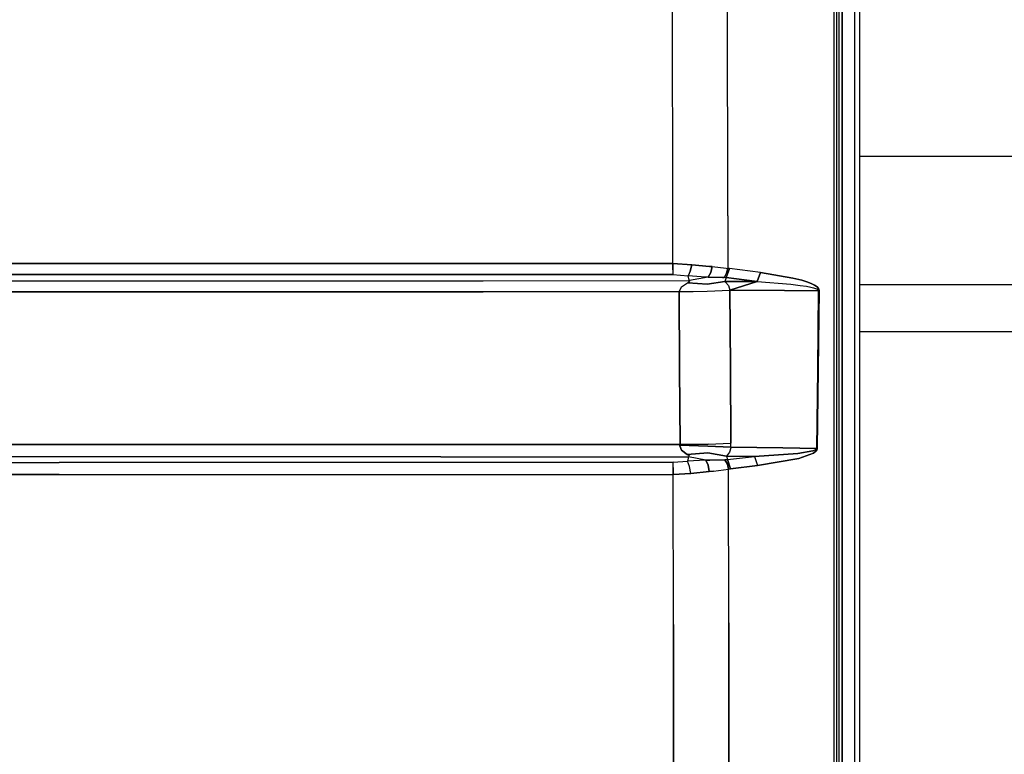
# Model space of a CAD drawing. Units: millimetres. Extents: x 984 to 8459, y -1762 to 1746.
# Drawn here: x 3991 to 4429, y -622 to -295 of the extents above; entities that cross this region are included whole.
import ezdxf

# ---------------------------------------------------------------- set-up
doc = ezdxf.new("R2010")
doc.units = ezdxf.units.MM
doc.layers.add('1', color=7, linetype='CONTINUOUS', true_color=0xffffff)

msp = doc.modelspace()

# ---------------------------------------------------------------- linework, layer by layer
at = {"layer": '1', "color": 18, "linetype": 'CONTINUOUS'}
for p, q in [((4353.348267, -117.151367), (4353.392212, -481.80542)), ((4353.348267, -117.151367), (4353.392212, -481.80542)), ((4354.60022, -117.100586), (4354.60022, -481.594482)), ((4357.084595, -480.460205), (4357.084106, -175.359375)), ((4357.084106, -175.359375), (4357.084595, -480.460205)), ((4362.714966, -786.462891), (4362.714966, -262.527832)), ((4362.714966, -786.462891), (4362.714966, -262.527832)), ((4364.999634, -785.92334), (4364.999634, -262.347656)), ((4355.599731, -263.353516), (4355.599731, -526.424561)), ((4306.255493, -381.990234), (4306.102173, -270.096924)), ((4306.255493, -381.990234), (4306.102173, -270.096924)), ((4281.776001, -382.522461), (4281.696899, -272.093262)), ((4281.776001, -382.522461), (4281.696899, -272.093262)), ((4645.658813, -355.599854), (4364.999634, -355.599854)), ((4281.799927, -403.201172), (4281.776001, -382.522461)), ((4281.799927, -403.201172), (4281.776001, -382.522461)), ((4306.255493, -381.990234), (4306.301392, -405.400391)), ((4306.255493, -381.990234), (4306.301392, -405.400391)), ((4140.259399, -403.196533), (3397.90686, -403.17334)), ((3397.90686, -403.17334), (4140.259399, -403.196533)), ((4281.799927, -403.201172), (4140.259399, -403.196533)), ((4140.259399, -403.196533), (4281.799927, -403.201172)), ((4281.798462, -406.038086), (4281.796021, -408.118164)), ((4281.798462, -406.038086), (4281.796021, -408.118164)), ((4281.798462, -406.038086), (4281.799927, -403.201172)), ((4281.799927, -403.201172), (4281.798462, -406.038086)), ((4290.280884, -403.765625), (4281.799927, -403.201172)), ((4281.799927, -403.201172), (4290.280884, -403.765625)), ((4289.574341, -406.629395), (4288.624634, -408.69458)), ((4289.574341, -406.629395), (4288.624634, -408.69458)), ((4289.574341, -406.629395), (4290.280884, -403.765625)), ((4290.280884, -403.765625), (4289.574341, -406.629395)), ((4298.135376, -404.546143), (4290.280884, -403.765625)), ((4290.280884, -403.765625), (4298.135376, -404.546143)), ((4298.700317, -407.244629), (4297.542603, -409.279297)), ((4297.542603, -409.279297), (4298.700317, -407.244629)), ((4299.276489, -404.628662), (4298.135376, -404.546143)), ((4298.135376, -404.546143), (4299.276489, -404.628662)), ((4298.700317, -407.244629), (4299.276489, -404.628662)), ((4299.276489, -404.628662), (4298.700317, -407.244629)), ((4299.276489, -404.628662), (4305.601685, -405.296631)), ((4299.276489, -404.628662), (4305.601685, -405.296631)), ((4306.970337, -405.512695), (4305.479126, -409.467041)), ((4306.970337, -405.512695), (4305.479126, -409.467041)), ((4305.601685, -405.296631), (4306.301392, -405.400391)), ((4305.601685, -405.296631), (4306.301392, -405.400391)), ((4305.757446, -407.580322), (4306.301392, -405.400391)), ((4306.301392, -405.400391), (4305.757446, -407.580322)), ((4306.301392, -405.400391), (4306.970337, -405.512695)), ((4306.970337, -405.512695), (4306.301392, -405.400391)), ((4320.760376, -407.291504), (4306.970337, -405.512695)), ((4320.760376, -407.291504), (4306.970337, -405.512695)), ((4319.269653, -411.237793), (4320.760376, -407.291504)), ((4320.760376, -407.291504), (4319.269653, -411.237793)), ((4320.760376, -407.291504), (4335.141724, -409.688965)), ((4335.141724, -409.688965), (4320.760376, -407.291504)), ((4140.257446, -408.11377), (3298.079224, -408.122314)), ((3298.079224, -408.122314), (4140.257446, -408.11377)), ((3496.668091, -411.18457), (4197.454224, -410.898926)), ((3496.668091, -411.18457), (4197.454224, -410.898926)), ((4140.257446, -408.11377), (4281.796021, -408.118164)), ((4281.796021, -408.118164), (4140.257446, -408.11377)), ((4197.454224, -410.898926), (4289.171509, -410.863525)), ((4197.454224, -410.898926), (4289.171509, -410.863525)), ((4281.796021, -408.118164), (4288.624634, -408.69458)), ((4281.796021, -408.118164), (4288.624634, -408.69458)), ((4288.506958, -411.813965), (4289.170044, -411.437256)), ((4289.170044, -411.437256), (4288.506958, -411.813965)), ((4296.415649, -409.25293), (4288.624634, -408.69458)), ((4289.104126, -410.594971), (4288.624634, -408.69458)), ((4289.104126, -410.594971), (4288.624634, -408.69458)), ((4296.415649, -409.25293), (4288.624634, -408.69458)), ((4289.171509, -410.863525), (4289.104126, -410.594971)), ((4289.104126, -410.594971), (4289.171509, -410.863525)), ((4289.170044, -411.437256), (4289.358032, -411.094727)), ((4289.170044, -411.437256), (4289.358032, -411.094727)), ((4297.542603, -409.279297), (4289.171509, -410.863525)), ((4297.542603, -409.279297), (4289.171509, -410.863525)), ((4289.358032, -411.094727), (4289.171509, -410.863525)), ((4289.358032, -411.094727), (4289.171509, -410.863525)), ((4297.542603, -409.279297), (4296.415649, -409.25293)), ((4297.542603, -409.279297), (4296.415649, -409.25293)), ((4297.108521, -412.49292), (4304.933228, -411.202881)), ((4304.933228, -411.202881), (4297.108521, -412.49292)), ((4297.542603, -409.279297), (4303.897095, -409.386719)), ((4303.897095, -409.386719), (4297.542603, -409.279297)), ((4304.618774, -409.432373), (4303.897095, -409.386719)), ((4303.897095, -409.386719), (4304.618774, -409.432373)), ((4305.757446, -407.580322), (4304.618774, -409.432373)), ((4305.757446, -407.580322), (4304.618774, -409.432373)), ((4305.479126, -409.467041), (4304.618774, -409.432373)), ((4305.479126, -409.467041), (4304.618774, -409.432373)), ((4305.479126, -409.467041), (4304.933228, -411.202881)), ((4305.479126, -409.467041), (4304.933228, -411.202881)), ((4304.933228, -411.202881), (4305.274536, -411.490479)), ((4304.933228, -411.202881), (4305.274536, -411.490479)), ((4319.269653, -411.237793), (4304.933228, -411.202881)), ((4304.933228, -411.202881), (4319.269653, -411.237793)), ((4305.274536, -411.490479), (4306.518677, -413.037598)), ((4305.274536, -411.490479), (4306.518677, -413.037598)), ((4305.479126, -409.467041), (4319.269653, -411.237793)), ((4319.269653, -411.237793), (4305.479126, -409.467041)), ((4319.269653, -411.237793), (4307.241333, -415.149902)), ((4307.241333, -415.149902), (4319.269653, -411.237793)), ((4319.269653, -411.237793), (4334.300415, -412.452637)), ((4319.269653, -411.237793), (4334.300415, -412.452637)), ((4335.141724, -409.688965), (4339.165649, -410.686035)), ((4339.165649, -410.686035), (4335.141724, -409.688965)), ((4339.165649, -410.686035), (4341.853638, -411.531982)), ((4341.853638, -411.531982), (4339.165649, -410.686035)), ((4341.853638, -411.531982), (4343.648071, -412.246338)), ((4343.648071, -412.246338), (4341.853638, -411.531982)), ((3496.674927, -416.074463), (4197.456665, -415.788818)), ((4197.456665, -415.788818), (3496.674927, -416.074463)), ((4197.456665, -415.788818), (4284.665161, -415.755127)), ((4284.665161, -415.755127), (4197.456665, -415.788818)), ((4285.644165, -413.644775), (4284.665161, -415.755127)), ((4284.665161, -415.755127), (4285.644165, -413.644775)), ((4284.665161, -415.759033), (4297.060669, -415.566162)), ((4284.665161, -415.755127), (4297.060669, -415.566162)), ((4284.665161, -415.755127), (4297.060669, -415.566162)), ((4284.665161, -415.759033), (4297.060669, -415.566162)), ((4284.665161, -415.759033), (4284.665161, -415.755127)), ((4284.665161, -415.755127), (4284.665161, -415.759033)), ((4284.835083, -449.783203), (4284.665161, -415.759033)), ((4284.665161, -415.759033), (4284.835083, -449.783203)), ((4285.644165, -413.644775), (4287.893677, -412.101074)), ((4285.644165, -413.644775), (4287.893677, -412.101074)), ((4287.893677, -412.101074), (4288.506958, -411.813965)), ((4287.893677, -412.101074), (4288.506958, -411.813965)), ((4288.506958, -411.813965), (4297.108521, -412.49292)), ((4297.108521, -412.49292), (4288.506958, -411.813965)), ((4297.060669, -415.566162), (4307.241333, -415.149902)), ((4297.060669, -415.566162), (4307.241333, -415.149902)), ((4306.518677, -413.037598), (4307.241333, -415.149902)), ((4306.518677, -413.037598), (4307.241333, -415.149902)), ((4307.241333, -415.149902), (4331.481567, -415.199707)), ((4331.481567, -415.199707), (4307.241333, -415.149902)), ((4307.443481, -449.123535), (4307.241333, -415.149902)), ((4307.241333, -415.149902), (4307.443481, -449.123535)), ((4331.481567, -415.199707), (4346.619263, -415.233643)), ((4331.481567, -415.199707), (4346.619263, -415.233643)), ((4334.300415, -412.452637), (4338.509888, -412.955811)), ((4334.300415, -412.452637), (4338.509888, -412.955811)), ((4338.509888, -412.955811), (4341.324829, -413.381836)), ((4338.509888, -412.955811), (4341.324829, -413.381836)), ((4341.324829, -413.381836), (4343.2052, -413.741211)), ((4341.324829, -413.381836), (4343.2052, -413.741211)), ((4343.2052, -413.741211), (4344.460083, -414.044189)), ((4343.2052, -413.741211), (4344.460083, -414.044189)), ((4343.648071, -412.246338), (4344.843384, -412.849365)), ((4344.843384, -412.849365), (4343.648071, -412.246338)), ((4344.460083, -414.044189), (4345.296021, -414.301025)), ((4344.460083, -414.044189), (4345.296021, -414.301025)), ((4344.843384, -412.849365), (4345.637817, -413.361328)), ((4345.637817, -413.361328), (4344.843384, -412.849365)), ((4345.296021, -414.301025), (4345.847778, -414.521484)), ((4345.296021, -414.301025), (4345.847778, -414.521484)), ((4345.637817, -413.361328), (4346.161743, -413.80127)), ((4346.161743, -413.80127), (4345.637817, -413.361328)), ((4345.847778, -414.521484), (4346.372192, -414.830566)), ((4345.847778, -414.521484), (4346.372192, -414.830566)), ((4346.161743, -413.80127), (4346.656372, -414.418213)), ((4346.656372, -414.418213), (4346.161743, -413.80127)), ((4346.2677, -450.363037), (4346.619263, -415.233643)), ((4346.2677, -450.363037), (4346.619263, -415.233643)), ((4346.372192, -414.830566), (4346.530884, -414.993896)), ((4346.372192, -414.830566), (4346.530884, -414.993896)), ((4346.530884, -414.993896), (4346.609009, -415.1521)), ((4346.530884, -414.993896), (4346.609009, -415.1521)), ((4346.53186, -450.353271), (4346.883911, -415.224121)), ((4346.883911, -415.224121), (4346.53186, -450.353271)), ((4346.609009, -415.1521), (4346.619263, -415.233643)), ((4346.609009, -415.1521), (4346.619263, -415.233643)), ((4346.883911, -415.224121), (4346.619263, -415.233643)), ((4346.619263, -415.233643), (4346.883911, -415.224121)), ((4346.656372, -414.418213), (4346.805298, -414.744629)), ((4346.805298, -414.744629), (4346.656372, -414.418213)), ((4346.805298, -414.744629), (4346.876099, -415.061279)), ((4346.876099, -415.061279), (4346.805298, -414.744629)), ((4346.876099, -415.061279), (4346.883911, -415.224121)), ((4346.876099, -415.061279), (4346.883911, -415.224121)), ((4645.658813, -412.75), (4364.999634, -412.75)), ((4645.658813, -412.75), (4364.999634, -412.75)), ((4364.999634, -433.449951), (7703.765259, -433.449951)), ((4285.022095, -483.800049), (4284.835083, -449.783203)), ((4284.835083, -449.783203), (4285.022095, -483.800049)), ((4307.443481, -449.123535), (4307.665161, -483.082031)), ((4307.665161, -483.082031), (4307.443481, -449.123535)), ((4345.822388, -485.488281), (4346.2677, -450.363037)), ((4345.822388, -485.488281), (4346.2677, -450.363037)), ((4346.085571, -485.479736), (4346.53186, -450.353271)), ((4346.53186, -450.353271), (4346.085571, -485.479736)), ((4353.392212, -481.80542), (4353.444458, -770.576172)), ((4353.392212, -481.80542), (4353.444458, -770.576172)), ((4354.60022, -481.594482), (4354.60022, -770.160156)), ((4357.085083, -785.307617), (4357.084595, -480.460205)), ((4357.084595, -480.460205), (4357.085083, -785.307617)), ((4178.602173, -483.759033), (3477.822388, -483.490234)), ((3477.822388, -483.490234), (4178.602173, -483.759033)), ((4285.022095, -483.800049), (4178.602173, -483.759033)), ((4178.602173, -483.759033), (4285.022095, -483.800049)), ((4284.949829, -484.386719), (4284.994751, -484.098145)), ((4284.949829, -484.386719), (4284.994751, -484.098145)), ((4284.949829, -484.386719), (4285.649048, -486.327637)), ((4285.649048, -486.327637), (4284.949829, -484.386719)), ((4284.994751, -484.098145), (4285.022095, -483.800049)), ((4284.994751, -484.098145), (4285.022095, -483.800049)), ((4297.440063, -484.544922), (4284.994751, -484.098145)), ((4284.994751, -484.098145), (4297.440063, -484.544922)), ((4297.464478, -483.57373), (4285.022095, -483.800049)), ((4285.022095, -483.800049), (4297.464478, -483.57373)), ((4297.440063, -484.544922), (4307.638794, -484.872803)), ((4307.638794, -484.872803), (4297.440063, -484.544922)), ((4297.464478, -483.57373), (4307.665161, -483.082031)), ((4297.464478, -483.57373), (4307.665161, -483.082031)), ((4307.613403, -485.160889), (4307.040161, -487.090088)), ((4307.613403, -485.160889), (4307.040161, -487.090088)), ((4307.638794, -484.872803), (4307.613403, -485.160889)), ((4307.638794, -484.872803), (4307.613403, -485.160889)), ((4307.638794, -484.872803), (4307.665161, -483.082031)), ((4307.638794, -484.872803), (4307.665161, -483.082031)), ((4330.783325, -485.248535), (4307.638794, -484.872803)), ((4307.638794, -484.872803), (4330.783325, -485.248535)), ((4345.822388, -485.488281), (4330.783325, -485.248535)), ((4330.783325, -485.248535), (4345.822388, -485.488281)), ((4344.047485, -486.547119), (4345.351196, -486.04248)), ((4345.351196, -486.04248), (4344.047485, -486.547119)), ((4345.351196, -486.04248), (4345.670532, -485.805664)), ((4345.670532, -485.805664), (4345.351196, -486.04248)), ((4345.615356, -486.596191), (4345.929321, -486.117188)), ((4345.929321, -486.117188), (4345.615356, -486.596191)), ((4345.789185, -485.636475), (4345.670532, -485.805664)), ((4345.670532, -485.805664), (4345.789185, -485.636475)), ((4345.789185, -485.636475), (4345.822388, -485.488281)), ((4345.822388, -485.488281), (4345.789185, -485.636475)), ((4346.085571, -485.479736), (4345.822388, -485.488281)), ((4345.822388, -485.488281), (4346.085571, -485.479736)), ((4345.929321, -486.117188), (4346.049438, -485.776611)), ((4346.049438, -485.776611), (4345.929321, -486.117188)), ((4346.049438, -485.776611), (4346.085571, -485.479736)), ((4346.085571, -485.479736), (4346.049438, -485.776611)), ((3477.815552, -488.930664), (4178.60022, -489.200195)), ((4178.60022, -489.200195), (3477.815552, -488.930664)), ((4178.60022, -489.200195), (4288.773071, -489.242676)), ((4178.60022, -489.200195), (4288.773071, -489.242676)), ((4288.183716, -488.154541), (4285.649048, -486.327637)), ((4285.649048, -486.327637), (4288.183716, -488.154541)), ((4297.388306, -487.451904), (4288.183716, -488.154541)), ((4288.183716, -488.154541), (4297.388306, -487.451904)), ((4288.183716, -488.154541), (4288.769653, -488.509033)), ((4288.183716, -488.154541), (4288.769653, -488.509033)), ((4288.762817, -489.280029), (4288.268188, -491.1604)), ((4288.762817, -489.280029), (4288.268188, -491.1604)), ((4288.762817, -489.280029), (4288.773071, -489.242676)), ((4288.773071, -489.242676), (4288.762817, -489.280029)), ((4288.769653, -488.509033), (4289.02356, -488.899902)), ((4288.769653, -488.509033), (4289.02356, -488.899902)), ((4289.02356, -488.899902), (4288.773071, -489.242676)), ((4289.02356, -488.899902), (4288.773071, -489.242676)), ((4296.427856, -490.666016), (4288.773071, -489.242676)), ((4296.427856, -490.666016), (4288.773071, -489.242676)), ((4305.645142, -488.885498), (4297.388306, -487.451904)), ((4297.388306, -487.451904), (4305.645142, -488.885498)), ((4304.979614, -490.508057), (4298.247681, -490.706543)), ((4298.247681, -490.706543), (4304.979614, -490.508057)), ((4306.112915, -490.463379), (4304.979614, -490.508057)), ((4304.979614, -490.508057), (4306.112915, -490.463379)), ((4306.065552, -492.441895), (4304.979614, -490.508057)), ((4304.979614, -490.508057), (4306.065552, -492.441895)), ((4307.040161, -487.090088), (4305.645142, -488.885498)), ((4307.040161, -487.090088), (4305.645142, -488.885498)), ((4305.645142, -488.885498), (4306.112915, -490.463379)), ((4318.181274, -489.087402), (4305.645142, -488.885498)), ((4305.645142, -488.885498), (4318.181274, -489.087402)), ((4305.645142, -488.885498), (4306.112915, -490.463379)), ((4306.112915, -490.463379), (4318.181274, -489.087402)), ((4306.112915, -490.463379), (4318.181274, -489.087402)), ((4306.112915, -490.463379), (4307.41272, -494.520508)), ((4307.41272, -494.520508), (4306.112915, -490.463379)), ((4337.371216, -487.692627), (4318.181274, -489.087402)), ((4318.181274, -489.087402), (4337.371216, -487.692627)), ((4318.181274, -489.087402), (4319.47522, -493.140869)), ((4318.181274, -489.087402), (4319.47522, -493.140869)), ((4319.47522, -493.140869), (4337.911743, -490.029053)), ((4337.911743, -490.029053), (4319.47522, -493.140869)), ((4344.047485, -486.547119), (4337.371216, -487.692627)), ((4337.371216, -487.692627), (4344.047485, -486.547119)), ((4337.911743, -490.029053), (4344.348755, -487.626709)), ((4344.348755, -487.626709), (4337.911743, -490.029053)), ((4344.348755, -487.626709), (4345.615356, -486.596191)), ((4345.615356, -486.596191), (4344.348755, -487.626709)), ((3462.627563, -491.725098), (4008.848267, -491.688965)), ((3462.627563, -491.725098), (4008.848267, -491.688965)), ((4008.848267, -491.688965), (4281.948853, -491.652832)), ((4281.948853, -491.652832), (4008.848267, -491.688965)), ((4281.948853, -491.652832), (4288.268188, -491.1604)), ((4281.948853, -491.652832), (4288.268188, -491.1604)), ((4281.950806, -493.980225), (4281.948853, -491.652832)), ((4281.950806, -493.980225), (4281.948853, -491.652832)), ((4281.950806, -493.980225), (4281.952271, -497.085205)), ((4281.952271, -497.085205), (4281.950806, -493.980225)), ((4296.277466, -490.668945), (4288.268188, -491.1604)), ((4296.277466, -490.668945), (4288.268188, -491.1604)), ((4289.164185, -493.465088), (4288.268188, -491.1604)), ((4289.164185, -493.465088), (4288.268188, -491.1604)), ((4289.800415, -496.578613), (4289.164185, -493.465088)), ((4289.800415, -496.578613), (4289.164185, -493.465088)), ((4296.427856, -490.666016), (4296.277466, -490.668945)), ((4296.277466, -490.668945), (4296.427856, -490.666016)), ((4296.427856, -490.666016), (4298.247681, -490.706543)), ((4296.427856, -490.666016), (4297.543579, -492.908203)), ((4298.247681, -490.706543), (4296.427856, -490.666016)), ((4297.543579, -492.908203), (4296.427856, -490.666016)), ((4297.543579, -492.908203), (4298.034302, -495.758545)), ((4298.034302, -495.758545), (4297.543579, -492.908203)), ((4299.886841, -495.592773), (4306.530396, -494.668213)), ((4299.886841, -495.592773), (4306.530396, -494.668213)), ((4306.065552, -492.441895), (4306.530396, -494.668213)), ((4306.530396, -494.668213), (4306.065552, -492.441895)), ((4306.530396, -494.668213), (4307.41272, -494.520508)), ((4307.41272, -494.520508), (4306.530396, -494.668213)), ((4306.698364, -562.990723), (4306.530396, -494.668213)), ((4306.698364, -562.990723), (4306.530396, -494.668213)), ((4307.41272, -494.520508), (4319.47522, -493.140869)), ((4319.47522, -493.140869), (4307.41272, -494.520508)), ((3462.613892, -497.1521), (4008.851196, -497.117432)), ((4008.851196, -497.117432), (3462.613892, -497.1521)), ((4008.851196, -497.117432), (4281.952271, -497.085205)), ((4008.851196, -497.117432), (4281.952271, -497.085205)), ((4289.800415, -496.578613), (4281.952271, -497.085205)), ((4281.952271, -497.085205), (4289.800415, -496.578613)), ((4282.05188, -563.77417), (4281.952271, -497.085205)), ((4282.05188, -563.77417), (4281.952271, -497.085205)), ((4298.034302, -495.758545), (4289.800415, -496.578613)), ((4289.800415, -496.578613), (4298.034302, -495.758545)), ((4299.886841, -495.592773), (4298.034302, -495.758545)), ((4298.034302, -495.758545), (4299.886841, -495.592773)), ((4355.599731, -526.424561), (4355.599731, -657.766357)), ((4282.05188, -563.77417), (4282.052368, -629.072021)), ((4282.052368, -629.072021), (4282.05188, -563.77417)), ((4306.787231, -631.286133), (4306.698364, -562.990723)), ((4306.698364, -562.990723), (4306.787231, -631.286133))]:
    msp.add_line(p, q, dxfattribs=at)

doc.saveas('drawing.dxf')
